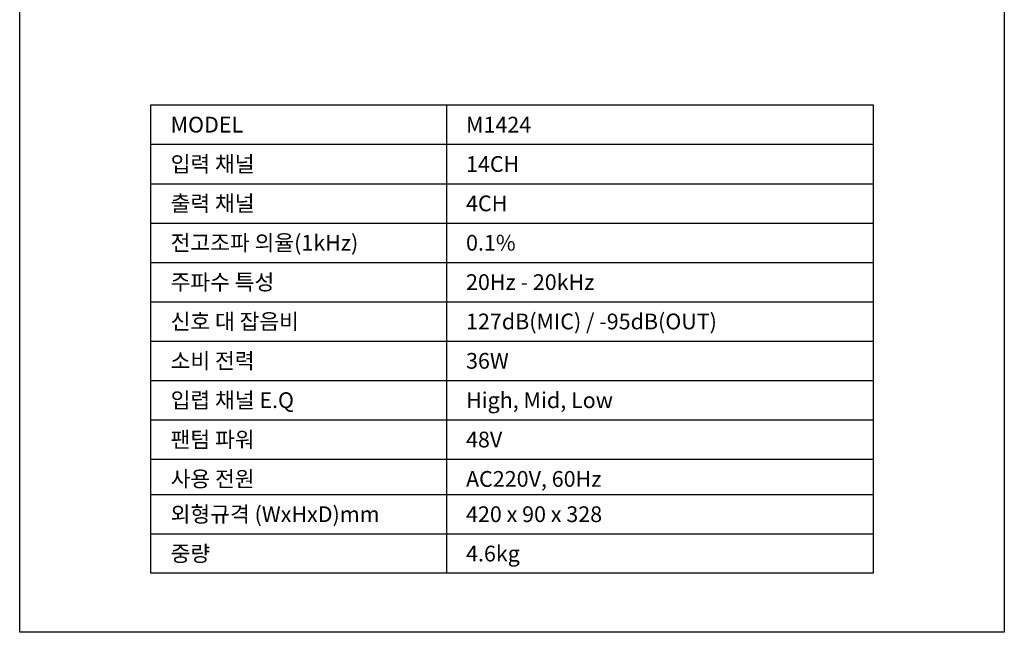
# Model space of a CAD drawing. Extents: x 12022 to 13522, y 26 to 2026.
# Drawn here: x 12022 to 13522, y 26 to 960 of the extents above; entities that cross this region are included whole.
import ezdxf

# ---------------------------------------------------------------- set-up
doc = ezdxf.new("R2010")
doc.units = 0
for name, color, linetype in [('DETAIL-BOX', 7, 'CONTINUOUS'), ('DETAIL-TEXT', 7, 'CONTINUOUS'), ('DETAIL-TREE', 3, 'CONTINUOUS'), ('SAM-TREE', 23, 'CONTINUOUS')]:
    doc.layers.add(name, color=color, linetype=linetype)
doc.styles.add('TUKSOO', font='HYWULM.TTF')

msp = doc.modelspace()

# ---------------------------------------------------------------- linework, layer by layer
at = {"layer": 'DETAIL-BOX'}
msp.add_lwpolyline([(12021.6, 2026.2), (13521.6, 2026.2), (13521.6, 26.2), (12021.6, 26.2)], close=True, dxfattribs=at)
at = {"layer": 'DETAIL-TREE'}
msp.add_lwpolyline([(12221.6, 830), (13321.6, 830), (13321.6, 116.2), (12221.6, 116.2)], close=True, dxfattribs=at)
msp.add_lwpolyline([(12671.6, 830), (12671.6, 116.2)], dxfattribs=at)
at = {"layer": 'SAM-TREE', "color": 23}
for p, q in [((12221.6, 770), (13321.6, 770)), ((12221.6, 710), (13321.6, 710)), ((12221.6, 650), (13321.6, 650)), ((12221.6, 590), (13321.6, 590)), ((12221.6, 530), (13321.6, 530)), ((12221.6, 470), (13321.6, 470)), ((12221.6, 410), (13321.6, 410)), ((12221.6, 410), (13321.6, 410)), ((12221.6, 410), (13321.6, 410)), ((12221.6, 350), (13321.6, 350)), ((12221.6, 350), (13321.6, 350)), ((12221.6, 350), (13321.6, 350)), ((12221.6, 290), (13321.6, 290)), ((12221.6, 236.2), (13321.6, 236.2)), ((12221.6, 236.2), (13321.6, 236.2)), ((12221.6, 176.2), (13321.6, 176.2))]:
    msp.add_line(p, q, dxfattribs=at)

# ---------------------------------------------------------------- texts
at = {"layer": 'DETAIL-TEXT', "style": 'TUKSOO'}
for s, p in [('MODEL', (12251.6, 788)), ('M1424', (12701.6, 788)), ('입력 채널', (12251.6, 728)), ('14CH', (12701.6, 728)), ('출력 채널', (12251.6, 668)), ('4CH', (12701.6, 668)), ('전고조파 의율(1kHz)', (12251.6, 608)), ('0.1%%%', (12701.6, 608)), ('주파수 특성', (12251.6, 548)), ('20Hz - 20kHz', (12701.6, 548)), ('신호 대 잡음비', (12251.6, 488)), ('127dB(MIC) / -95dB(OUT)', (12701.6, 488)), ('소비 전력', (12251.6, 428)), ('36W', (12701.6, 428)), ('입렵 채널 E.Q', (12251.6, 368)), ('High, Mid, Low', (12701.6, 368)), ('팬텀 파워', (12251.6, 308)), ('48V', (12701.6, 308)), ('사용 전원', (12251.6, 248)), ('AC220V, 60Hz', (12701.6, 248)), ('외형규격 (WxHxD)mm', (12251.6, 194.2)), ('420 x 90 x 328', (12701.6, 194.2)), ('중량', (12251.6, 134.2)), ('4.6kg', (12701.6, 134.2))]:
    msp.add_text(s, height=24, dxfattribs=at).set_placement(p)

doc.saveas('drawing.dxf')
